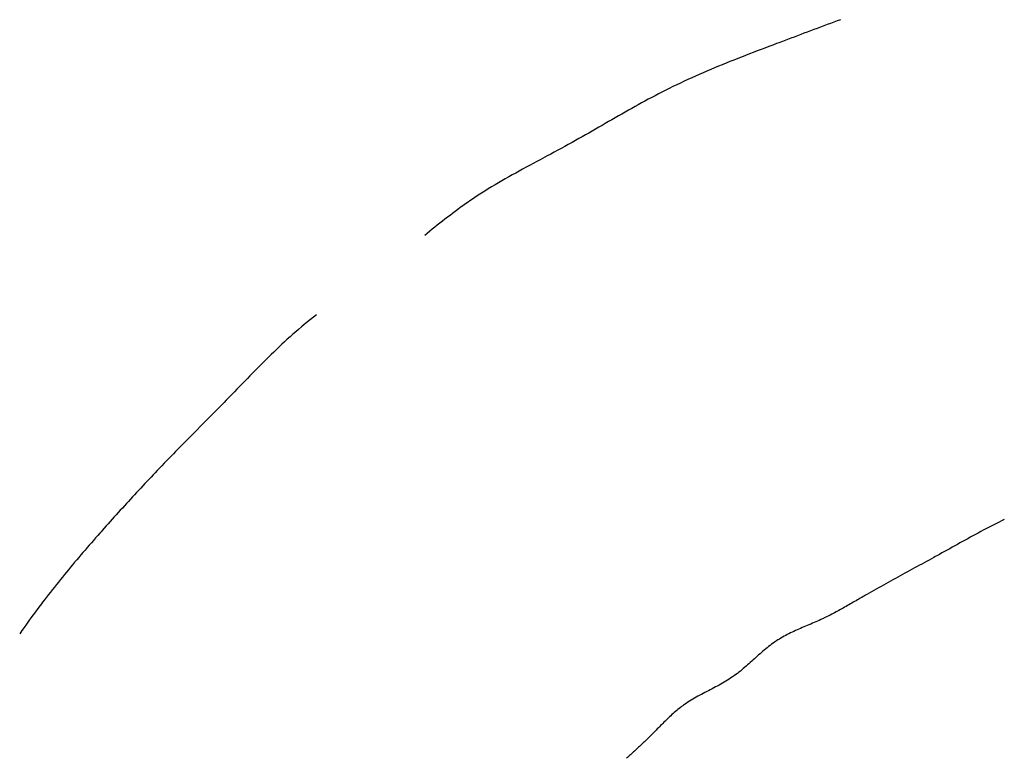
# Model space of a CAD drawing. Extents: x -23 to 396, y 7 to 287.
# Drawn here: x 55 to 56, y 129 to 130 of the extents above; entities that cross this region are included whole.
import ezdxf

# ---------------------------------------------------------------- set-up
doc = ezdxf.new("R2010")
doc.units = 0
doc.header["$MEASUREMENT"] = 0
doc.layers.add('_0-0_', color=7, linetype='CONTINUOUS')

msp = doc.modelspace()

# ---------------------------------------------------------------- linework, layer by layer
at = {"layer": '_0-0_', "color": 7, "linetype": 'Continuous'}
for p, q in [((56.23337, 129.66686), (56.23003, 129.66563)), ((56.2367, 129.6681), (56.23337, 129.66686)), ((56.24003, 129.66933), (56.2367, 129.6681)), ((56.24336, 129.67057), (56.24003, 129.66933)), ((56.20673, 129.65693), (56.2034, 129.65568)), ((56.21006, 129.65818), (56.20673, 129.65693)), ((56.21339, 129.65942), (56.21006, 129.65818)), ((56.21672, 129.66067), (56.21339, 129.65942)), ((56.22005, 129.66191), (56.21672, 129.66067)), ((56.22337, 129.66315), (56.22005, 129.66191)), ((56.2267, 129.66439), (56.22337, 129.66315)), ((56.23003, 129.66563), (56.2267, 129.66439)), ((56.17923, 129.64659), (56.17532, 129.64512)), ((56.18149, 129.64745), (56.17923, 129.64659)), ((56.18342, 129.64818), (56.18149, 129.64745)), ((56.18675, 129.64943), (56.18342, 129.64818)), ((56.19008, 129.65068), (56.18675, 129.64943)), ((56.19341, 129.65193), (56.19008, 129.65068)), ((56.19674, 129.65319), (56.19341, 129.65193)), ((56.20007, 129.65444), (56.19674, 129.65319)), ((56.2034, 129.65568), (56.20007, 129.65444)), ((56.1558, 129.63769), (56.1519, 129.63618)), ((56.1597, 129.63918), (56.1558, 129.63769)), ((56.1636, 129.64067), (56.1597, 129.63918)), ((56.16751, 129.64216), (56.1636, 129.64067)), ((56.17141, 129.64364), (56.16751, 129.64216)), ((56.17532, 129.64512), (56.17141, 129.64364)), ((56.1286, 129.62698), (56.12473, 129.62541)), ((56.13247, 129.62854), (56.1286, 129.62698)), ((56.13635, 129.63009), (56.13247, 129.62854)), ((56.14023, 129.63162), (56.13635, 129.63009)), ((56.14411, 129.63315), (56.14023, 129.63162)), ((56.148, 129.63467), (56.14411, 129.63315)), ((56.1519, 129.63618), (56.148, 129.63467)), ((56.10552, 129.61733), (56.10171, 129.61567)), ((56.10935, 129.61898), (56.10552, 129.61733)), ((56.11318, 129.62061), (56.10935, 129.61898)), ((56.11703, 129.62222), (56.11318, 129.62061)), ((56.12088, 129.62382), (56.11703, 129.62222)), ((56.12473, 129.62541), (56.12088, 129.62382)), ((56.08277, 129.60706), (56.07902, 129.60528)), ((56.08654, 129.60882), (56.08277, 129.60706)), ((56.09031, 129.61056), (56.08654, 129.60882)), ((56.0941, 129.61228), (56.09031, 129.61056)), ((56.0979, 129.61398), (56.0941, 129.61228)), ((56.10171, 129.61567), (56.0979, 129.61398)), ((56.06403, 129.59785), (56.06064, 129.59611)), ((56.06743, 129.59958), (56.06403, 129.59785)), ((56.0694, 129.60057), (56.06743, 129.59958)), ((56.07156, 129.60164), (56.0694, 129.60057)), ((56.07528, 129.60347), (56.07156, 129.60164)), ((56.07902, 129.60528), (56.07528, 129.60347)), ((56.04385, 129.58713), (56.04051, 129.58529)), ((56.04719, 129.58895), (56.04385, 129.58713)), ((56.05054, 129.59076), (56.04719, 129.58895)), ((56.0539, 129.59256), (56.05054, 129.59076)), ((56.05727, 129.59434), (56.0539, 129.59256)), ((56.06064, 129.59611), (56.05727, 129.59434)), ((56.02722, 129.57783), (56.02391, 129.57595)), ((56.03054, 129.57971), (56.02722, 129.57783)), ((56.03386, 129.58158), (56.03054, 129.57971)), ((56.03718, 129.58344), (56.03386, 129.58158)), ((56.04051, 129.58529), (56.03718, 129.58344)), ((56.01068, 129.56836), (56.00738, 129.56645)), ((56.01399, 129.57026), (56.01068, 129.56836)), ((56.01729, 129.57216), (56.01399, 129.57026)), ((56.0206, 129.57405), (56.01729, 129.57216)), ((56.02391, 129.57595), (56.0206, 129.57405)), ((55.99414, 129.55884), (55.99083, 129.55694)), ((55.99746, 129.56074), (55.99414, 129.55884)), ((56.00076, 129.56264), (55.99746, 129.56074)), ((56.00407, 129.56455), (56.00076, 129.56264)), ((56.00738, 129.56645), (56.00407, 129.56455)), ((55.97753, 129.54942), (55.97419, 129.54756)), ((55.98086, 129.55129), (55.97753, 129.54942)), ((55.98419, 129.55316), (55.98086, 129.55129)), ((55.98751, 129.55505), (55.98419, 129.55316)), ((55.99083, 129.55694), (55.98751, 129.55505)), ((55.95616, 129.53772), (55.95264, 129.53583)), ((55.95968, 129.53962), (55.95616, 129.53772)), ((55.9632, 129.54153), (55.95968, 129.53962)), ((55.96671, 129.54344), (55.9632, 129.54153)), ((55.97022, 129.54536), (55.96671, 129.54344)), ((55.97225, 129.54648), (55.97022, 129.54536)), ((55.97419, 129.54756), (55.97225, 129.54648)), ((55.93853, 129.52828), (55.935, 129.52639)), ((55.94205, 129.53017), (55.93853, 129.52828)), ((55.94911, 129.53394), (55.94205, 129.53017)), ((55.95264, 129.53583), (55.94911, 129.53394)), ((55.92096, 129.51876), (55.91746, 129.51683)), ((55.92446, 129.52068), (55.92096, 129.51876)), ((55.92797, 129.52259), (55.92446, 129.52068)), ((55.93148, 129.52449), (55.92797, 129.52259)), ((55.935, 129.52639), (55.93148, 129.52449)), ((55.90359, 129.50898), (55.90015, 129.50697)), ((55.90704, 129.51097), (55.90359, 129.50898)), ((55.9105, 129.51294), (55.90704, 129.51097)), ((55.91398, 129.51489), (55.9105, 129.51294)), ((55.91746, 129.51683), (55.91398, 129.51489)), ((55.88655, 129.49874), (55.8832, 129.49662)), ((55.88993, 129.50083), (55.88655, 129.49874)), ((55.89332, 129.5029), (55.88993, 129.50083)), ((55.89672, 129.50495), (55.89332, 129.5029)), ((55.90015, 129.50697), (55.89672, 129.50495)), ((55.87137, 129.48879), (55.86983, 129.48772)), ((55.87327, 129.49008), (55.87137, 129.48879)), ((55.87656, 129.49229), (55.87327, 129.49008)), ((55.87987, 129.49447), (55.87656, 129.49229)), ((55.8832, 129.49662), (55.87987, 129.49447)), ((55.85932, 129.48019), (55.85673, 129.47826)), ((55.86193, 129.4821), (55.85932, 129.48019)), ((55.86455, 129.48399), (55.86193, 129.4821)), ((55.86718, 129.48587), (55.86455, 129.48399)), ((55.86983, 129.48772), (55.86718, 129.48587)), ((55.84645, 129.47041), (55.8439, 129.46842)), ((55.849, 129.47239), (55.84645, 129.47041)), ((55.85157, 129.47436), (55.849, 129.47239)), ((55.85414, 129.47632), (55.85157, 129.47436)), ((55.85673, 129.47826), (55.85414, 129.47632)), ((55.83375, 129.46037), (55.83122, 129.45835)), ((55.83628, 129.46239), (55.83375, 129.46037)), ((55.83881, 129.46441), (55.83628, 129.46239)), ((55.84135, 129.46642), (55.83881, 129.46441)), ((55.8439, 129.46842), (55.84135, 129.46642)), ((55.82869, 129.45632), (55.82617, 129.45429)), ((55.83122, 129.45835), (55.82869, 129.45632)), ((55.71161, 129.36993), (55.70866, 129.36756)), ((55.71458, 129.37226), (55.71161, 129.36993)), ((55.71757, 129.37458), (55.71458, 129.37226)), ((55.69957, 129.36), (55.69674, 129.35756)), ((55.70242, 129.36241), (55.69957, 129.36)), ((55.70529, 129.36481), (55.70242, 129.36241)), ((55.70696, 129.36618), (55.70529, 129.36481)), ((55.70866, 129.36756), (55.70696, 129.36618)), ((55.68836, 129.35011), (55.6856, 129.34758)), ((55.69113, 129.35261), (55.68836, 129.35011)), ((55.69393, 129.35509), (55.69113, 129.35261)), ((55.69674, 129.35756), (55.69393, 129.35509)), ((55.68013, 129.34248), (55.67742, 129.33991)), ((55.68286, 129.34504), (55.68013, 129.34248)), ((55.6856, 129.34758), (55.68286, 129.34504)), ((55.66936, 129.3321), (55.6667, 129.32947)), ((55.67204, 129.33472), (55.66936, 129.3321)), ((55.67472, 129.33732), (55.67204, 129.33472)), ((55.67742, 129.33991), (55.67472, 129.33732)), ((55.65876, 129.32153), (55.65613, 129.31886)), ((55.6614, 129.32418), (55.65876, 129.32153)), ((55.66404, 129.32683), (55.6614, 129.32418)), ((55.6667, 129.32947), (55.66404, 129.32683)), ((55.64827, 129.31083), (55.64566, 129.30814)), ((55.65088, 129.31351), (55.64827, 129.31083)), ((55.6535, 129.31619), (55.65088, 129.31351)), ((55.65613, 129.31886), (55.6535, 129.31619)), ((55.64044, 129.30277), (55.63784, 129.30008)), ((55.64305, 129.30546), (55.64044, 129.30277)), ((55.64566, 129.30814), (55.64305, 129.30546)), ((55.63001, 129.29201), (55.6285, 129.29046)), ((55.63262, 129.2947), (55.63001, 129.29201)), ((55.63523, 129.29739), (55.63262, 129.2947)), ((55.63784, 129.30008), (55.63523, 129.29739)), ((55.62024, 129.28202), (55.61793, 129.27967)), ((55.62255, 129.28437), (55.62024, 129.28202)), ((55.62486, 129.28673), (55.62255, 129.28437)), ((55.62716, 129.28909), (55.62486, 129.28673)), ((55.6285, 129.29046), (55.62716, 129.28909)), ((55.611, 129.27262), (55.60868, 129.27028)), ((55.61331, 129.27497), (55.611, 129.27262)), ((55.61562, 129.27732), (55.61331, 129.27497)), ((55.61793, 129.27967), (55.61562, 129.27732)), ((55.60174, 129.26325), (55.59711, 129.25857)), ((55.60405, 129.26559), (55.60174, 129.26325)), ((55.60637, 129.26794), (55.60405, 129.26559)), ((55.60868, 129.27028), (55.60637, 129.26794)), ((55.59016, 129.25155), (55.58785, 129.2492)), ((55.59248, 129.25389), (55.59016, 129.25155)), ((55.59479, 129.25623), (55.59248, 129.25389)), ((55.59711, 129.25857), (55.59479, 129.25623)), ((55.58093, 129.24217), (55.57862, 129.23982)), ((55.58323, 129.24452), (55.58093, 129.24217)), ((55.58554, 129.24686), (55.58323, 129.24452)), ((55.58785, 129.2492), (55.58554, 129.24686)), ((55.57172, 129.23277), (55.56943, 129.23041)), ((55.57402, 129.23512), (55.57172, 129.23277)), ((55.57632, 129.23747), (55.57402, 129.23512)), ((55.57862, 129.23982), (55.57632, 129.23747)), ((55.56124, 129.22194), (55.56003, 129.22068)), ((55.56257, 129.22332), (55.56124, 129.22194)), ((55.56485, 129.22569), (55.56257, 129.22332)), ((55.56714, 129.22805), (55.56485, 129.22569)), ((55.56943, 129.23041), (55.56714, 129.22805)), ((55.55167, 129.21192), (55.54959, 129.20972)), ((55.55375, 129.21411), (55.55167, 129.21192)), ((55.55584, 129.21631), (55.55375, 129.21411)), ((55.55793, 129.21849), (55.55584, 129.21631)), ((55.56003, 129.22068), (55.55793, 129.21849)), ((55.54337, 129.20311), (55.5413, 129.2009)), ((55.54544, 129.20532), (55.54337, 129.20311)), ((55.54751, 129.20752), (55.54544, 129.20532)), ((55.54959, 129.20972), (55.54751, 129.20752)), ((55.53306, 129.19203), (55.53101, 129.1898)), ((55.53512, 129.19425), (55.53306, 129.19203)), ((55.53717, 129.19647), (55.53512, 129.19425)), ((55.53924, 129.19868), (55.53717, 129.19647)), ((55.5413, 129.2009), (55.53924, 129.19868)), ((55.52488, 129.18311), (55.52284, 129.18087)), ((55.52692, 129.18534), (55.52488, 129.18311)), ((55.52896, 129.18757), (55.52692, 129.18534)), ((55.53101, 129.1898), (55.52896, 129.18757)), ((55.51674, 129.17414), (55.51471, 129.1719)), ((55.51877, 129.17639), (55.51674, 129.17414)), ((55.5208, 129.17863), (55.51877, 129.17639)), ((55.52284, 129.18087), (55.5208, 129.17863)), ((55.50664, 129.16288), (55.50463, 129.16062)), ((55.50865, 129.16514), (55.50664, 129.16288)), ((55.51067, 129.16739), (55.50865, 129.16514)), ((55.51269, 129.16965), (55.51067, 129.16739)), ((55.51471, 129.1719), (55.51269, 129.16965)), ((56.39449, 129.16269), (56.39187, 129.16132)), ((56.39712, 129.16404), (56.39449, 129.16269)), ((56.39976, 129.16539), (56.39712, 129.16404)), ((56.4024, 129.16673), (56.39976, 129.16539)), ((56.40504, 129.16805), (56.4024, 129.16673)), ((56.4077, 129.16937), (56.40504, 129.16805)), ((55.4981, 129.15322), (55.49597, 129.15081)), ((55.50022, 129.15564), (55.4981, 129.15322)), ((55.50146, 129.15704), (55.50022, 129.15564)), ((55.50262, 129.15835), (55.50146, 129.15704)), ((55.50463, 129.16062), (55.50262, 129.15835)), ((56.37621, 129.15295), (56.37361, 129.15154)), ((56.37881, 129.15436), (56.37621, 129.15295)), ((56.38141, 129.15577), (56.37881, 129.15436)), ((56.38402, 129.15717), (56.38141, 129.15577)), ((56.38663, 129.15856), (56.38402, 129.15717)), ((56.38925, 129.15994), (56.38663, 129.15856)), ((56.39187, 129.16132), (56.38925, 129.15994)), ((55.48963, 129.14354), (55.48752, 129.14111)), ((55.49174, 129.14596), (55.48963, 129.14354)), ((55.49385, 129.14839), (55.49174, 129.14596)), ((55.49597, 129.15081), (55.49385, 129.14839)), ((56.35806, 129.14296), (56.35547, 129.14152)), ((56.36065, 129.1444), (56.35806, 129.14296)), ((56.36323, 129.14583), (56.36065, 129.1444)), ((56.36583, 129.14726), (56.36323, 129.14583)), ((56.36842, 129.14869), (56.36583, 129.14726)), ((56.37101, 129.15011), (56.36842, 129.14869)), ((56.37361, 129.15154), (56.37101, 129.15011)), ((55.48123, 129.13379), (55.47915, 129.13134)), ((55.48332, 129.13623), (55.48123, 129.13379)), ((55.48542, 129.13867), (55.48332, 129.13623)), ((55.48752, 129.14111), (55.48542, 129.13867)), ((56.33993, 129.13292), (56.33843, 129.13209)), ((56.34252, 129.13435), (56.33993, 129.13292)), ((56.34511, 129.13578), (56.34252, 129.13435)), ((56.3477, 129.13721), (56.34511, 129.13578)), ((56.35029, 129.13865), (56.3477, 129.13721)), ((56.35288, 129.14009), (56.35029, 129.13865)), ((56.35547, 129.14152), (56.35288, 129.14009)), ((55.47292, 129.12397), (55.47086, 129.12151)), ((55.47499, 129.12643), (55.47292, 129.12397)), ((55.47707, 129.12889), (55.47499, 129.12643)), ((55.47915, 129.13134), (55.47707, 129.12889)), ((56.32255, 129.12342), (56.32014, 129.12211)), ((56.32497, 129.12473), (56.32255, 129.12342)), ((56.32738, 129.12605), (56.32497, 129.12473)), ((56.3298, 129.12736), (56.32738, 129.12605)), ((56.33221, 129.12868), (56.3298, 129.12736)), ((56.33462, 129.13), (56.33221, 129.12868)), ((56.33703, 129.13132), (56.33462, 129.13)), ((56.33843, 129.13209), (56.33703, 129.13132)), ((55.46472, 129.11408), (55.46269, 129.11159)), ((55.46676, 129.11656), (55.46472, 129.11408)), ((55.46881, 129.11904), (55.46676, 129.11656)), ((55.47086, 129.12151), (55.46881, 129.11904)), ((56.30324, 129.11293), (56.30083, 129.11161)), ((56.30565, 129.11424), (56.30324, 129.11293)), ((56.30806, 129.11555), (56.30565, 129.11424)), ((56.31048, 129.11687), (56.30806, 129.11555)), ((56.31289, 129.11818), (56.31048, 129.11687)), ((56.31531, 129.11949), (56.31289, 129.11818)), ((56.31772, 129.1208), (56.31531, 129.11949)), ((56.32014, 129.12211), (56.31772, 129.1208)), ((55.45663, 129.1041), (55.45463, 129.10159)), ((55.45864, 129.1066), (55.45663, 129.1041)), ((55.46066, 129.1091), (55.45864, 129.1066)), ((55.46269, 129.11159), (55.46066, 129.1091)), ((56.28639, 129.10366), (56.28399, 129.10233)), ((56.28879, 129.10499), (56.28639, 129.10366)), ((56.29119, 129.10632), (56.28879, 129.10499)), ((56.2936, 129.10765), (56.29119, 129.10632)), ((56.29601, 129.10897), (56.2936, 129.10765)), ((56.29842, 129.11029), (56.29601, 129.10897)), ((56.30083, 129.11161), (56.29842, 129.11029)), ((55.44868, 129.09402), (55.44671, 129.09149)), ((55.45065, 129.09655), (55.44868, 129.09402)), ((55.45264, 129.09907), (55.45065, 129.09655)), ((55.45463, 129.10159), (55.45264, 129.09907)), ((56.26829, 129.09341), (56.26746, 129.09293)), ((56.26967, 129.09421), (56.26829, 129.09341)), ((56.27205, 129.09557), (56.26967, 129.09421)), ((56.27443, 129.09693), (56.27205, 129.09557)), ((56.27682, 129.09829), (56.27443, 129.09693)), ((56.27921, 129.09964), (56.27682, 129.09829)), ((56.2816, 129.10098), (56.27921, 129.09964)), ((56.28399, 129.10233), (56.2816, 129.10098)), ((55.44168, 129.08492), (55.44032, 129.08312)), ((55.4428, 129.0864), (55.44168, 129.08492)), ((55.44475, 129.08895), (55.4428, 129.0864)), ((55.44671, 129.09149), (55.44475, 129.08895)), ((56.25181, 129.08383), (56.25039, 129.08301)), ((56.25324, 129.08465), (56.25181, 129.08383)), ((56.25467, 129.08548), (56.25324, 129.08465)), ((56.25609, 129.0863), (56.25467, 129.08548)), ((56.25751, 129.08713), (56.25609, 129.0863)), ((56.25893, 129.08796), (56.25751, 129.08713)), ((56.26035, 129.08879), (56.25893, 129.08796)), ((56.26178, 129.08962), (56.26035, 129.08879)), ((56.2632, 129.09045), (56.26178, 129.08962)), ((56.26462, 129.09128), (56.2632, 129.09045)), ((56.26604, 129.09211), (56.26462, 129.09128)), ((56.26746, 129.09293), (56.26604, 129.09211)), ((55.43337, 129.07377), (55.43108, 129.07064)), ((55.43567, 129.0769), (55.43337, 129.07377)), ((55.43799, 129.08002), (55.43567, 129.0769)), ((55.44032, 129.08312), (55.43799, 129.08002)), ((56.23302, 129.07354), (56.23154, 129.0728)), ((56.23449, 129.0743), (56.23302, 129.07354)), ((56.23595, 129.07506), (56.23449, 129.0743)), ((56.23741, 129.07583), (56.23595, 129.07506)), ((56.23887, 129.0766), (56.23741, 129.07583)), ((56.24032, 129.07738), (56.23887, 129.0766)), ((56.24177, 129.07817), (56.24032, 129.07738)), ((56.24321, 129.07897), (56.24177, 129.07817)), ((56.24465, 129.07977), (56.24321, 129.07897)), ((56.24609, 129.08057), (56.24465, 129.07977)), ((56.24752, 129.08138), (56.24609, 129.08057)), ((56.24896, 129.08219), (56.24752, 129.08138)), ((56.25039, 129.08301), (56.24896, 129.08219)), ((55.42654, 129.06434), (55.42429, 129.06117)), ((55.4288, 129.06749), (55.42654, 129.06434)), ((55.43108, 129.07064), (55.4288, 129.06749)), ((56.21173, 129.0638), (56.21003, 129.06307)), ((56.21343, 129.06453), (56.21173, 129.0638)), ((56.21513, 129.06526), (56.21343, 129.06453)), ((56.21682, 129.06599), (56.21513, 129.06526)), ((56.21852, 129.06673), (56.21682, 129.06599)), ((56.22021, 129.06747), (56.21852, 129.06673)), ((56.22189, 129.06822), (56.22021, 129.06747)), ((56.22357, 129.06898), (56.22189, 129.06822)), ((56.22524, 129.06975), (56.22357, 129.06898)), ((56.22621, 129.0702), (56.22524, 129.06975)), ((56.22708, 129.07062), (56.22621, 129.0702)), ((56.22857, 129.07133), (56.22708, 129.07062)), ((56.23006, 129.07206), (56.22857, 129.07133)), ((56.23154, 129.0728), (56.23006, 129.07206)), ((55.42206, 129.058), (55.41984, 129.05482)), ((55.42429, 129.06117), (55.42206, 129.058)), ((56.18998, 129.05391), (56.18837, 129.05307)), ((56.19161, 129.05474), (56.18998, 129.05391)), ((56.19324, 129.05555), (56.19161, 129.05474)), ((56.19489, 129.05634), (56.19324, 129.05555)), ((56.19655, 129.05713), (56.19489, 129.05634)), ((56.19821, 129.0579), (56.19655, 129.05713)), ((56.19989, 129.05866), (56.19821, 129.0579)), ((56.20157, 129.05941), (56.19989, 129.05866)), ((56.20325, 129.06015), (56.20157, 129.05941)), ((56.20494, 129.06089), (56.20325, 129.06015)), ((56.20664, 129.06162), (56.20494, 129.06089)), ((56.20833, 129.06235), (56.20664, 129.06162)), ((56.21003, 129.06307), (56.20833, 129.06235)), ((56.17419, 129.04423), (56.1727, 129.04312)), ((56.1757, 129.04533), (56.17419, 129.04423)), ((56.17722, 129.04639), (56.1757, 129.04533)), ((56.17812, 129.047), (56.17722, 129.04639)), ((56.17899, 129.04758), (56.17812, 129.047)), ((56.18051, 129.04855), (56.17899, 129.04758)), ((56.18205, 129.0495), (56.18051, 129.04855)), ((56.18361, 129.05043), (56.18205, 129.0495)), ((56.18518, 129.05133), (56.18361, 129.05043)), ((56.18677, 129.05221), (56.18518, 129.05133)), ((56.18837, 129.05307), (56.18677, 129.05221)), ((56.16262, 129.03477), (56.16122, 129.03352)), ((56.16403, 129.036), (56.16262, 129.03477)), ((56.16545, 129.03723), (56.16403, 129.036)), ((56.16688, 129.03844), (56.16545, 129.03723)), ((56.16832, 129.03964), (56.16688, 129.03844)), ((56.16976, 129.04082), (56.16832, 129.03964)), ((56.17122, 129.04198), (56.16976, 129.04082)), ((56.1727, 129.04312), (56.17122, 129.04198)), ((56.15144, 129.02471), (56.15003, 129.02346)), ((56.15284, 129.02597), (56.15144, 129.02471)), ((56.15424, 129.02723), (56.15284, 129.02597)), ((56.15563, 129.02849), (56.15424, 129.02723)), ((56.15703, 129.02975), (56.15563, 129.02849)), ((56.15842, 129.03101), (56.15703, 129.02975)), ((56.15982, 129.03227), (56.15842, 129.03101)), ((56.16122, 129.03352), (56.15982, 129.03227)), ((56.13993, 129.01506), (56.13844, 129.01393)), ((56.14141, 129.01621), (56.13993, 129.01506)), ((56.14288, 129.01738), (56.14141, 129.01621)), ((56.14433, 129.01857), (56.14288, 129.01738)), ((56.14577, 129.01977), (56.14433, 129.01857)), ((56.1472, 129.02099), (56.14577, 129.01977)), ((56.14862, 129.02222), (56.1472, 129.02099)), ((56.15003, 129.02346), (56.14862, 129.02222)), ((56.12326, 129.00427), (56.12152, 129.0033)), ((56.12499, 129.00525), (56.12326, 129.00427)), ((56.12671, 129.00624), (56.12499, 129.00525)), ((56.12842, 129.00726), (56.12671, 129.00624)), ((56.13012, 129.00829), (56.12842, 129.00726)), ((56.13179, 129.00935), (56.13012, 129.00829)), ((56.13345, 129.01043), (56.13179, 129.00935)), ((56.13509, 129.01153), (56.13345, 129.01043)), ((56.13604, 129.01219), (56.13509, 129.01153)), ((56.13692, 129.01282), (56.13604, 129.01219)), ((56.13844, 129.01393), (56.13692, 129.01282)), ((56.10562, 128.99491), (56.10386, 128.99398)), ((56.10738, 128.99584), (56.10562, 128.99491)), ((56.10915, 128.99677), (56.10738, 128.99584)), ((56.11093, 128.99769), (56.10915, 128.99677)), ((56.1127, 128.99861), (56.11093, 128.99769)), ((56.11447, 128.99954), (56.1127, 128.99861)), ((56.11624, 129.00047), (56.11447, 128.99954)), ((56.118, 129.0014), (56.11624, 129.00047)), ((56.11976, 129.00235), (56.118, 129.0014)), ((56.12152, 129.0033), (56.11976, 129.00235)), ((56.0885, 128.98494), (56.08687, 128.98384)), ((56.09014, 128.98603), (56.0885, 128.98494)), ((56.0918, 128.98709), (56.09014, 128.98603)), ((56.09349, 128.98812), (56.0918, 128.98709)), ((56.09518, 128.98914), (56.09349, 128.98812)), ((56.0969, 128.99013), (56.09518, 128.98914)), ((56.09862, 128.99111), (56.0969, 128.99013)), ((56.10036, 128.99208), (56.09862, 128.99111)), ((56.1021, 128.99303), (56.10036, 128.99208)), ((56.10386, 128.99398), (56.1021, 128.99303)), ((56.07542, 128.97474), (56.07424, 128.97369)), ((56.0766, 128.97578), (56.07542, 128.97474)), ((56.07779, 128.9768), (56.0766, 128.97578)), ((56.079, 128.97782), (56.07779, 128.9768)), ((56.08021, 128.97881), (56.079, 128.97782)), ((56.08144, 128.9798), (56.08021, 128.97881)), ((56.08268, 128.98076), (56.08144, 128.9798)), ((56.08393, 128.98171), (56.08268, 128.98076)), ((56.0852, 128.98265), (56.08393, 128.98171)), ((56.08594, 128.98318), (56.0852, 128.98265)), ((56.08687, 128.98384), (56.08594, 128.98318)), ((56.06511, 128.96494), (56.06399, 128.96382)), ((56.06623, 128.96606), (56.06511, 128.96494)), ((56.06736, 128.96717), (56.06623, 128.96606)), ((56.06849, 128.96828), (56.06736, 128.96717)), ((56.06963, 128.96938), (56.06849, 128.96828)), ((56.07077, 128.97047), (56.06963, 128.96938)), ((56.07192, 128.97155), (56.07077, 128.97047)), ((56.07308, 128.97262), (56.07192, 128.97155)), ((56.07424, 128.97369), (56.07308, 128.97262)), ((56.05621, 128.95591), (56.0551, 128.95478)), ((56.05732, 128.95704), (56.05621, 128.95591)), ((56.05843, 128.95817), (56.05732, 128.95704)), ((56.05954, 128.9593), (56.05843, 128.95817)), ((56.06065, 128.96044), (56.05954, 128.9593)), ((56.06176, 128.96157), (56.06065, 128.96044)), ((56.06288, 128.96269), (56.06176, 128.96157)), ((56.06399, 128.96382), (56.06288, 128.96269)), ((56.04577, 128.94557), (56.04478, 128.94463)), ((56.04676, 128.94652), (56.04577, 128.94557)), ((56.04774, 128.94748), (56.04676, 128.94652)), ((56.04873, 128.94843), (56.04774, 128.94748)), ((56.04971, 128.94939), (56.04873, 128.94843)), ((56.05069, 128.95035), (56.04971, 128.94939)), ((56.05166, 128.95132), (56.05069, 128.95035)), ((56.05222, 128.95188), (56.05166, 128.95132)), ((56.05287, 128.95253), (56.05222, 128.95188)), ((56.05399, 128.95365), (56.05287, 128.95253)), ((56.0551, 128.95478), (56.05399, 128.95365)), ((56.03473, 128.93534), (56.03371, 128.93442)), ((56.03574, 128.93625), (56.03473, 128.93534)), ((56.03676, 128.93717), (56.03574, 128.93625)), ((56.03777, 128.93809), (56.03676, 128.93717)), ((56.03878, 128.93902), (56.03777, 128.93809)), ((56.03978, 128.93995), (56.03878, 128.93902)), ((56.04079, 128.94088), (56.03978, 128.93995)), ((56.04179, 128.94181), (56.04079, 128.94088)), ((56.04279, 128.94275), (56.04179, 128.94181)), ((56.04379, 128.94369), (56.04279, 128.94275)), ((56.04478, 128.94463), (56.04379, 128.94369)), ((56.0296, 128.93079), (56.02857, 128.92988)), ((56.03063, 128.93169), (56.0296, 128.93079)), ((56.03166, 128.9326), (56.03063, 128.93169)), ((56.03269, 128.93351), (56.03166, 128.9326)), ((56.03371, 128.93442), (56.03269, 128.93351))]:
    msp.add_line(p, q, dxfattribs=at)

doc.saveas('drawing.dxf')
